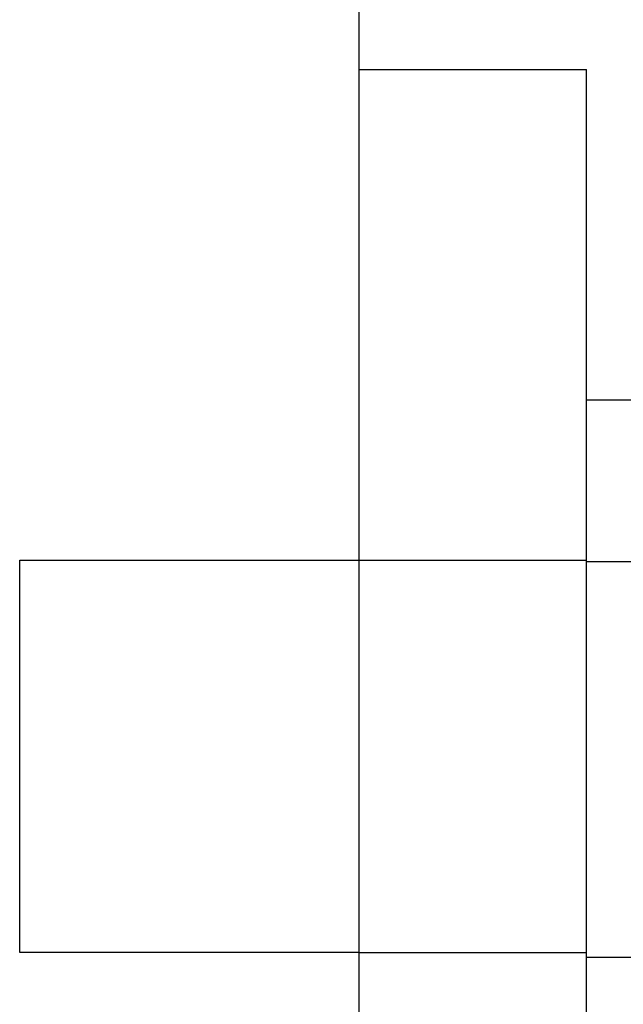
# Model space of a CAD drawing. Units: millimetres. Extents: x 11 to 116, y -49 to -1.
# Drawn here: x 43 to 46, y -12 to -8 of the extents above; entities that cross this region are included whole.
import ezdxf

# ---------------------------------------------------------------- set-up
doc = ezdxf.new("R2010")
doc.units = ezdxf.units.MM
doc.layers.add('alçado', color=2, linetype='Continuous')

msp = doc.modelspace()

# ---------------------------------------------------------------- linework, layer by layer
at = {"layer": 'alçado', "extrusion": (0, 0, -1)}
for p, q in [((44.6177, -17.0897), (44.6177, -5.1818)), ((44.6177, -8.6276), (45.5177, -8.6276)), ((45.5177, -17.0897), (45.5177, -8.6276)), ((45.5177, -9.9352), (48.0521, -9.9352)), ((43.2737, -10.5687), (44.6177, -10.5687)), ((43.2737, -12.1225), (43.2737, -10.5687)), ((44.6177, -10.5687), (45.5177, -10.5687)), ((45.5177, -10.5746), (45.8521, -10.5746)), ((44.6177, -12.1225), (43.2737, -12.1225)), ((44.6177, -12.1225), (45.5177, -12.1225)), ((45.5177, -12.1409), (45.8521, -12.1409))]:
    msp.add_line(p, q, dxfattribs=at)

doc.saveas('drawing.dxf')
